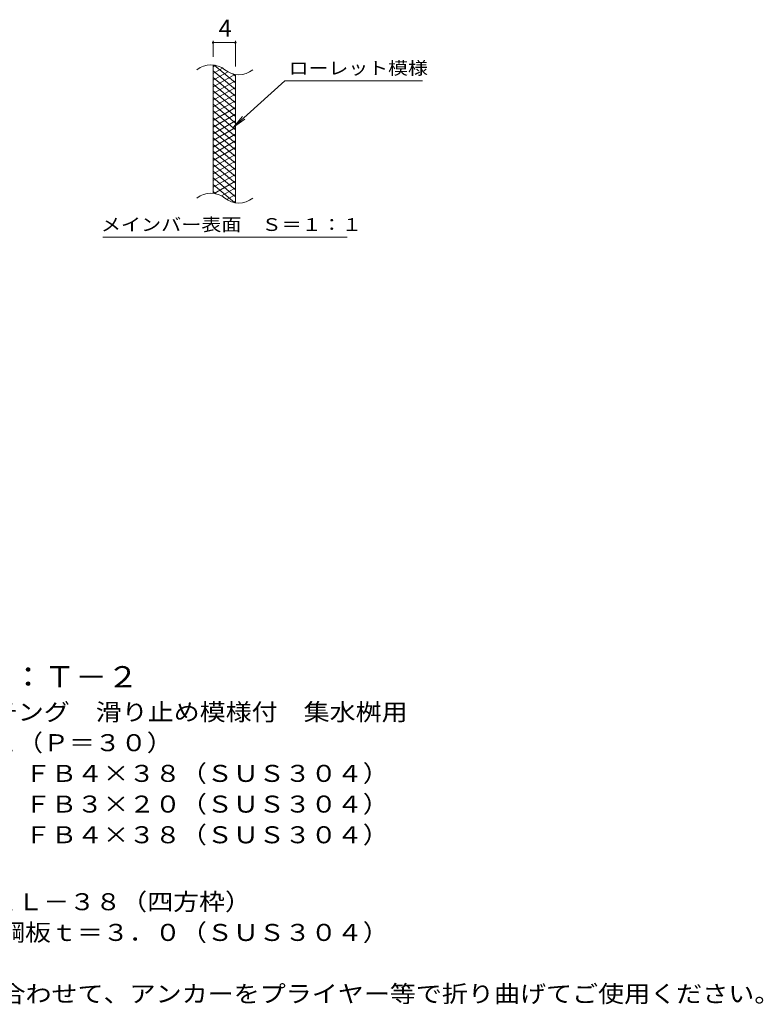
# Model space of a CAD drawing. Units: millimetres. Extents: x -1521 to 7602, y -2332 to 1268.
# Drawn here: x 448 to 1781, y -945 to 819 of the extents above; entities that cross this region are included whole.
import ezdxf

# ---------------------------------------------------------------- set-up
doc = ezdxf.new("R2010")
doc.units = ezdxf.units.MM
doc.header["$LTSCALE"] = 10
for name, color, linetype in [('C-2', 7, 'Continuous'), ('C-4', 7, 'Continuous'), ('C-5', 7, 'Continuous'), ('C-9', 7, 'Continuous'), ('D-5', 7, 'Continuous')]:
    doc.layers.add(name, color=color, linetype=linetype)
doc.styles.add('ＭＳ ゴシック', font='txt', dxfattribs={"height": 1})

msp = doc.modelspace()

# ---------------------------------------------------------------- linework, layer by layer
at = {"layer": 'C-2', "color": 3, "linetype": 'Continuous', "lineweight": 9}
for p, q in [((794.9, 508), (794.9, 738)), ((834.9, 490.8), (834.9, 720.8))]:
    msp.add_line(p, q, dxfattribs=at)
for centre, start, end in [((791, 698.8), 50.8263, 129.1737), ((841.1, 760.4), 230.8263, 309.1737), ((791, 468.8), 50.8263, 129.1737), ((841.1, 530.4), 230.8263, 309.1737)]:
    msp.add_arc(centre, 39.7, start, end, dxfattribs=at)
at = {"layer": 'C-4', "color": 7, "linetype": 'Continuous', "lineweight": 9}
for p, q in [((794.9, 753), (794.9, 781.3)), ((794.9, 778.3), (834.9, 778.3)), ((834.9, 735.8), (834.9, 781.3))]:
    msp.add_line(p, q, dxfattribs=at)
at = {"layer": 'C-4', "color": 7, "linetype": 'Continuous', "lineweight": 9, "const_width": 2}
for points in [[(795.9, 778.3, 0.414214), (794.9, 779.3, 0.414214), (793.9, 778.3, 0.414214), (794.9, 777.3, 0.414214)], [(835.9, 778.3, 0.414214), (834.9, 779.3, 0.414214), (833.9, 778.3, 0.414214), (834.9, 777.3, 0.414214)]]:
    msp.add_lwpolyline(points, format="xyb", close=True, dxfattribs=at)
at = {"layer": 'C-5', "color": 7, "linetype": 'Continuous', "lineweight": 9}
for p, q in [((923.3, 709.9), (831.3, 626.8)), ((923.3, 709.9), (1170.3, 709.9)), ((831.3, 626.8), (847.5, 645.8)), ((831.3, 626.8), (851.9, 641)), ((597.3, 429.9), (1035.4, 429.9))]:
    msp.add_line(p, q, dxfattribs=at)
at = {"layer": 'C-9', "color": 6, "linetype": 'Continuous', "lineweight": 9}
for p, q in [((799.5, 737.6), (794.9, 735)), ((811.7, 732.7), (794.9, 723)), ((834.9, 694.2), (794.9, 727.8)), ((821.1, 726.1), (794.9, 711)), ((834.9, 706.2), (797, 738)), ((833.7, 721.4), (794.9, 699)), ((834.9, 682.2), (794.9, 715.8)), ((834.9, 710.1), (794.9, 687)), ((834.9, 718.2), (830.2, 722.2)), ((834.9, 670.2), (794.9, 703.8)), ((834.9, 698.1), (794.9, 675)), ((834.9, 658.2), (794.9, 691.8)), ((834.9, 686.1), (794.9, 663)), ((834.9, 646.2), (794.9, 679.8)), ((834.9, 674.1), (794.9, 651)), ((834.9, 634.2), (794.9, 667.8)), ((834.9, 662.1), (794.9, 639)), ((834.9, 622.2), (794.9, 655.8)), ((834.9, 650.1), (794.9, 627)), ((834.9, 610.2), (794.9, 643.8)), ((834.9, 638.1), (794.9, 615)), ((834.9, 598.2), (794.9, 631.8)), ((834.9, 626.1), (794.9, 603)), ((834.9, 586.2), (794.9, 619.8)), ((834.9, 614.1), (794.9, 591)), ((834.9, 574.2), (794.9, 607.8)), ((834.9, 602.1), (794.9, 579)), ((834.9, 562.2), (794.9, 595.8)), ((834.9, 590.1), (794.9, 567)), ((834.9, 550.2), (794.9, 583.8)), ((834.9, 578.1), (794.9, 555)), ((834.9, 538.2), (794.9, 571.8)), ((834.9, 566.1), (794.9, 543)), ((834.9, 526.2), (794.9, 559.8)), ((834.9, 554.1), (794.9, 531)), ((834.9, 514.2), (794.9, 547.8)), ((834.9, 542.1), (794.9, 519)), ((834.9, 502.2), (794.9, 535.8)), ((834.9, 530.1), (796.8, 508.1)), ((833.6, 491.4), (794.9, 523.8)), ((800.1, 507.4), (794.9, 511.8)), ((834.9, 518.1), (810, 503.7)), ((834.9, 506.1), (819.4, 497.1)), ((834.9, 494.1), (831.2, 491.9))]:
    msp.add_line(p, q, dxfattribs=at)

# ---------------------------------------------------------------- texts
at = {"layer": 'C-4', "color": 2, "linetype": 'Continuous', "lineweight": 9, "style": 'ＭＳ ゴシック'}
msp.add_text('4', height=30.5, dxfattribs=at).set_placement((804.9, 788.9))
at = {"layer": 'C-5', "color": 7, "linetype": 'Continuous', "lineweight": 9, "style": 'ＭＳ ゴシック'}
for s, width, p in [('ローレット模様', 1.142857, (930.3, 721.2)), ('メインバー表面\u3000Ｓ＝１：１', 1.153846, (593.8, 440.8))]:
    msp.add_text(s, height=22.86, dxfattribs=dict(at, width=width)).set_placement(p)
at = {"layer": 'D-5', "color": 3, "linetype": 'Continuous', "lineweight": 9, "style": 'ＭＳ ゴシック', "width": 1.088889}
msp.add_text('※適用荷重：Ｔ－２', height=38.1, dxfattribs=at).set_placement((152.1, -377.2))
at = {"layer": 'D-5', "color": 2, "linetype": 'Continuous', "lineweight": 9, "style": 'ＭＳ ゴシック'}
for s, width, p in [('ステンレス製グレーチング\u3000滑り止め模様付\u3000集水桝用', 1.12, (-20.8, -436.5)), ('ＳＭＱＷ\u3000５５３８Ａ（Ｐ＝３０）', 1.117188, (-20.8, -491.5)), ('材質：メインバー\u3000ＦＢ４×３８（ＳＵＳ３０４）', 1.119565, (38.9, -546.5)), ('\u3000\u3000\u3000クロスバー\u3000ＦＢ３×２０（ＳＵＳ３０４）', 1.119565, (38.9, -601.5)), ('\u3000\u3000\u3000サイドバー\u3000ＦＢ４×３８（ＳＵＳ３０４）', 1.119565, (38.9, -656.5)), ('ステンレス製受枠\u3000ＲＬ－３８（四方枠）', 1.118421, (-20.8, -776.5)), ('施工場所の状況に合わせて、アンカーをプライヤー等で折り曲げてご使用ください。', 1.121711, (38.9, -941.5))]:
    msp.add_text(s, height=30.48, dxfattribs=dict(at, width=width)).set_placement(p)
at = {"layer": 'D-5', "color": 2, "linetype": 'Continuous', "lineweight": 9, "style": 'ＭＳ ゴシック', "width": 1.119565}
msp.add_text('材質：ステンレス鋼板ｔ＝３．０（ＳＵＳ３０４）', height=30.48, rotation=0, dxfattribs=at).set_placement((38.9, -831.5))

doc.saveas('drawing.dxf')
